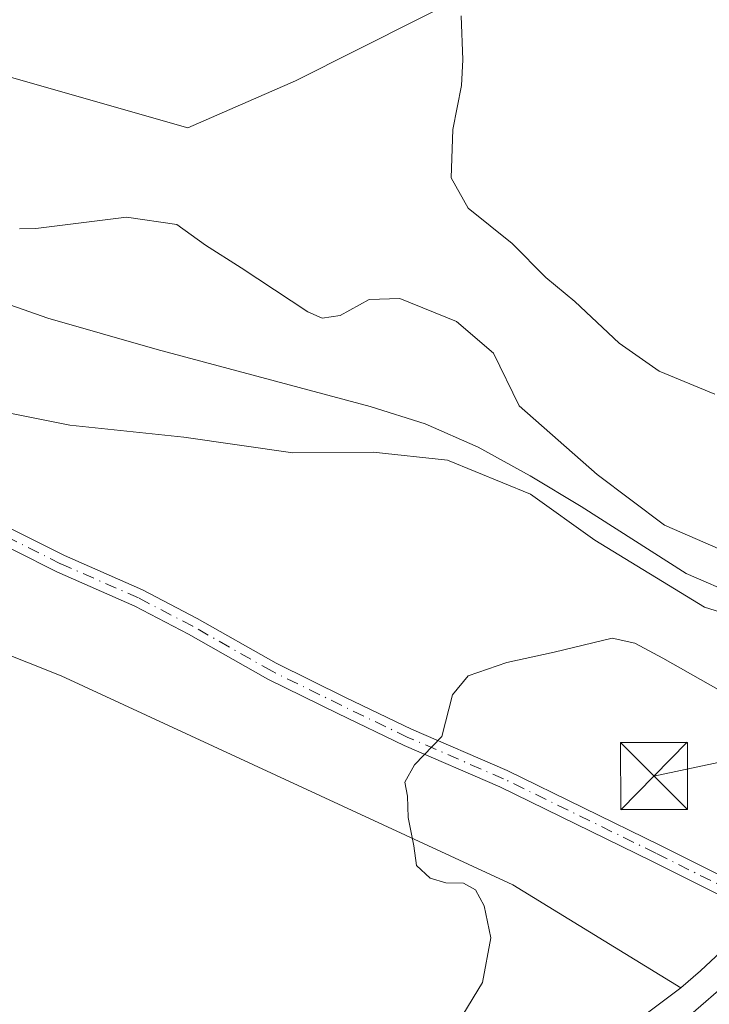
# Model space of a CAD drawing. Units: metres. Extents: x 577158 to 580614, y 4691846 to 4694198.
# Drawn here: x 577904 to 577981, y 4693441 to 4693551 of the extents above; entities that cross this region are included whole.
import ezdxf

# ---------------------------------------------------------------- set-up
doc = ezdxf.new("R2010")
doc.units = ezdxf.units.M
doc.header["$MEASUREMENT"] = 0
doc.linetypes.add('DGN Style 4', pattern=[2.6384748266838614, 1.318413404963828, -0.6592067024819142, 0.001648016756204785, -0.6592067024819142])
for name, color, linetype, lineweight in [('Camino Cxs', 7, 'Continuous', 0), ('Camino eje', 30, 'DGN Style 4', 13), ('Carretera de calzada única Cxs', 7, 'Continuous', 13), ('Corriente natural lineal', 142, 'Continuous', 13), ('Cultivos leñosos CxS', 92, 'Continuous', 0), ('Curva de nivel normal', 30, 'Continuous', 0), ('Matorral CxS', 135, 'Continuous', 0), ('Núcleo urbano CxS', 7, 'Continuous', 0), ('Recinto industrial CxS', 135, 'Continuous', 0), ('Tendido', 6, 'Continuous', 0), ('Torre de tendido puntual', 7, 'Continuous', 0)]:
    doc.layers.add(name, color=color, linetype=linetype, lineweight=lineweight)

# ---------------------------------------------------------------- blocks, each defined once
blk = doc.blocks.new('*U12')
at = {"layer": 'Matorral CxS', "color": 135, "linetype": 'Continuous', "lineweight": 0}
for points in [[(577983.3874000004, 4693447.687100001, 341.8570000000037), (577979.9944000002, 4693444.5317, 341.6073000000033), (577977.7785, 4693442.607100001, 341.4103999999934), (577958.9633, 4693454.138900001, 340.3447000000015), (577908.3673, 4693477.560500001, 337.9970999999932), (577853.2407000001, 4693499.4705, 336.0868999999948)], [(577879.8630999997, 4693555.604900001, 334.8156000000017), (577900.4149000002, 4693545.2509, 334.6766999999964), (577922.5428999999, 4693538.912699999, 337.6998000000021), (577934.6259000005, 4693544.200300001, 338.6125000000029), (577955.4751000004, 4693554.715100001, 340.1622999999963)]]:
    blk.add_polyline3d(points, dxfattribs=at)
blk = doc.blocks.new('*U23')
at = {"layer": 'Carretera de calzada única Cxs', "color": 7, "linetype": 'Continuous', "lineweight": 13}
blk.add_polyline3d([(577974.0900999998, 4693435.4301, 341.9967000000034), (577982.0000999998, 4693442.300100001, 342.7005000000063), (577985.5450999998, 4693445.2601, 343.7517999999982), (577986.1401000004, 4693446.1501, 343.7418999999936), (577989.3400999998, 4693449.0701, 343.0720000000001), (577989.5421000002, 4693449.300899999, 343.0721000000049), (577990.9039000003, 4693450.855900001, 343.0329000000056), (577992.7200999996, 4693452.9301, 342.9072000000015), (577995.7301000003, 4693456.130100001, 343.0476999999955), (578003.0701000001, 4693463.6501, 343.4836000000068), (578009.3800999997, 4693471.5601, 343.9109000000026), (578016.0601000004, 4693479.370100001, 344.3790000000009), (578021.2301000003, 4693486.420100001, 344.8785000000062), (578027.0701000001, 4693495.360099999, 345.4836000000068), (578031.4901000002, 4693501.950099999, 345.9412000000011), (578036.2901, 4693510.790100001, 346.6009999999951), (578042.0301000001, 4693520.5801, 347.1266999999934), (578046.2600999996, 4693529.700099999, 347.4805999999954), (578051.6201, 4693539.960100001, 348.1361000000034), (578055.2901, 4693547.5801, 348.6751999999979), (578059.7100999998, 4693558.3101, 348.9808000000049)], dxfattribs=at)
blk = doc.blocks.new('5TTEND')
at = {"layer": 'Recinto industrial CxS', "color": 7, "linetype": 'Continuous', "lineweight": 0}
for p, q in [((-0.375, 0.3754), (0.375, -0.3746)), ((0.3720000000000001, 0.3784000000000001), (-0.3720000000000001, -0.3776))]:
    blk.add_line(p, q, dxfattribs=at)
at = {"layer": 'Recinto industrial CxS', "color": 7, "linetype": 'Continuous', "lineweight": 0, "flags": 128}
blk.add_lwpolyline([(-0.375, -0.3746), (0.375, -0.3746), (0.375, 0.3754), (-0.375, 0.3754), (-0.3720000000000001, -0.3776)], dxfattribs=at)

msp = doc.modelspace()

# ---------------------------------------------------------------- linework, layer by layer
at = {"layer": 'Camino Cxs', "color": 7, "linetype": 'Continuous', "lineweight": 0}
for points in [[(577819.2468999998, 4693537.0943, 335.8916000000027), (577825.3031000001, 4693537.875700001, 335.8937000000006), (577831.8104999998, 4693539.177300001, 337.2099000000017), (577836.5834999997, 4693538.268100001, 337.8974000000017), (577840.1889000004, 4693536.465500001, 337.6150999999954), (577844.5576999999, 4693532.9703, 336.9198999999935), (577848.8217000002, 4693528.493100001, 337.0725999999996), (577853.7089000001, 4693523.818299999, 336.5883999999933), (577857.4879000001, 4693519.409499999, 339.3304000000062), (577861.4329000004, 4693516.295100001, 337.992499999993), (577868.3355, 4693510.856699999, 336.8374999999942), (577873.1737000003, 4693508.4637, 336.8815000000032), (577881.4946999997, 4693504.1051, 337.3773999999976), (577889.2840999998, 4693500.5405, 337.4639000000025), (577899.2215, 4693495.770500001, 337.8831000000064), (577908.7314999999, 4693491.015500001, 338.1581000000006), (577917.4707000004, 4693487.1755, 338.5063999999985), (577923.6013000002, 4693483.9769, 338.8117000000057), (577932.4543000003, 4693478.955700001, 340.0372000000062), (577940.2297, 4693475.1339, 339.9152000000031), (577947.6158999996, 4693471.572899999, 339.8840999999957), (577958.3339000001, 4693466.941500001, 340.4614000000001), (577975.4244999997, 4693458.594900001, 349.6196999999956), (577990.9039000003, 4693450.855900001, 343.0329000000056)], [(577989.5421000002, 4693449.300899999, 343.0721000000049), (577974.5384999998, 4693456.801899999, 350.9192999999942), (577957.4978999998, 4693465.1239, 340.4226999999955), (577946.7845000001, 4693469.7533, 339.9015000000072), (577939.3542999999, 4693473.335700001, 339.6946000000025), (577931.5191000003, 4693477.186899999, 339.2887999999948), (577922.6451000003, 4693482.219900001, 338.7553000000044), (577916.6048999997, 4693485.371300001, 338.446100000001), (577907.8815000001, 4693489.204500001, 338.0663999999961), (577898.3415000001, 4693493.974500001, 337.8141000000033), (577888.4351000004, 4693498.729499999, 337.425900000002), (577880.6139000002, 4693502.308700001, 337.7079999999987), (577872.2663000004, 4693506.681299999, 337.1049000000057), (577867.2616999998, 4693509.156500001, 336.9272000000055), (577860.1942999996, 4693514.7247, 339.4928000000073), (577856.0959000001, 4693517.960300001, 341.2390000000014), (577852.2549000002, 4693522.441500001, 336.9579999999987), (577847.4055000005, 4693527.0801, 337.8689000000013), (577843.2027000003, 4693531.493100001, 337.6754999999976), (577839.1048999997, 4693534.771299999, 339.209799999997), (577835.9369000001, 4693536.3553, 339.1144000000059), (577831.8198999995, 4693537.1395, 338.2688000000053), (577825.6275000004, 4693535.900900001, 336.1199000000051), (577821.4337999999, 4693535.3599, 336.4438999999985)], [(577899.2215, 4693495.770500001, 337.8831000000064), (577908.7314999999, 4693491.015500001, 338.1581000000006), (577917.4707000004, 4693487.1755, 338.5063999999985), (577923.6013000002, 4693483.9769, 338.8117000000057), (577932.4543000003, 4693478.955700001, 340.0372000000062), (577940.2297, 4693475.1339, 339.9152000000031), (577947.6158999996, 4693471.572899999, 339.8840999999957), (577958.3339000001, 4693466.941500001, 340.4614000000001), (577975.4244999997, 4693458.594900001, 349.6196999999956), (577990.9039000003, 4693450.855900001, 343.0329000000056), (577989.5421000002, 4693449.300899999, 343.0721000000049), (577974.5384999998, 4693456.801899999, 350.9192999999942), (577957.4978999998, 4693465.1239, 340.4226999999955), (577946.7845000001, 4693469.7533, 339.9015000000072), (577939.3542999999, 4693473.335700001, 339.6946000000025), (577931.5191000003, 4693477.186899999, 339.2887999999948), (577922.6451000003, 4693482.219900001, 338.7553000000044), (577916.6048999997, 4693485.371300001, 338.446100000001), (577907.8815000001, 4693489.204500001, 338.0663999999961), (577898.3415000001, 4693493.974500001, 337.8141000000033)]]:
    msp.add_polyline3d(points, dxfattribs=at)
at = {"layer": 'Camino eje', "color": 30, "linetype": 'DGN Style 4', "lineweight": 13}
msp.add_polyline3d([(577993.3800999997, 4693448.5001, 342.9820000000037), (577974.9814999999, 4693457.6983, 350.6076999999932), (577957.9159000004, 4693466.0327, 340.4416999999958), (577947.2002999998, 4693470.663100001, 339.885500000004), (577939.7918999996, 4693474.2349, 339.8019000000059), (577931.9867000004, 4693478.0713, 339.5570000000007), (577923.1231000006, 4693483.0985, 338.7764000000025), (577917.0377000002, 4693486.273499999, 338.4760999999999), (577908.3065, 4693490.1099, 338.1106), (577898.7814999997, 4693494.872500001, 337.8460999999952), (577888.8595000004, 4693499.6349, 337.4447999999975), (577881.0543000001, 4693503.206900001, 337.5148999999947), (577872.7198999999, 4693507.5725, 336.8505000000005), (577867.7987000003, 4693510.0067, 336.8696999999956), (577860.8136999998, 4693515.5099, 338.6925999999949), (577856.7918999996, 4693518.684900001, 340.2369000000036), (577852.9819, 4693523.129899999, 336.7348000000056), (577848.1136999996, 4693527.786699999, 337.5714000000008), (577843.8803000003, 4693532.231699999, 337.4051999999938), (577839.6469000002, 4693535.6183, 338.3888000000007), (577836.2603000002, 4693537.311699999, 338.5424999999959), (577831.8152999999, 4693538.158299999, 337.7673999999971), (577825.4653000003, 4693536.888300001, 335.9814999999944), (577818.9035, 4693536.0417, 336.3390999999974)], dxfattribs=at)
at = {"layer": 'Carretera de calzada única Cxs', "color": 7, "linetype": 'Continuous', "lineweight": 13}
msp.add_polyline3d([(577957.8801999995, 4693422.949999999, 341.6670000000013), (577965.0701000001, 4693428.380100001, 341.7464999999939), (577974.0900999998, 4693435.4301, 341.9967000000034), (577982.0000999998, 4693442.300100001, 342.7005000000063), (577985.5450999998, 4693445.2601, 343.7517999999982), (577986.1401000004, 4693446.1501, 343.7418999999936), (577989.3400999998, 4693449.0701, 343.0720000000001), (577989.5421000002, 4693449.300899999, 343.0721000000049)], dxfattribs=at)
at = {"layer": 'Corriente natural lineal', "color": 142, "linetype": 'Continuous', "lineweight": 13}
msp.add_polyline3d([(577999.7701000003, 4693484.440099999, 337.5485999999946), (577994.6300999997, 4693484.590100001, 336.9078000000009), (577990.4700999996, 4693485.0601, 336.4251999999979), (577984.2301000003, 4693486.470100001, 335.2421999999933), (577978.3701, 4693489.020099999, 335.4524999999995), (577966.6001000004, 4693496.5101, 335.5610000000015), (577960.9001000002, 4693499.940099999, 335.3635999999969), (577955.0800999999, 4693503.170100001, 334.2370999999985), (577949.1401000004, 4693505.7601, 333.482600000003), (577942.9801000003, 4693507.710100001, 332.7433000000019), (577919.1101000002, 4693514.110099999, 332.2626000000019), (577906.8901000004, 4693517.630100001, 331.5353000000032), (577900.5800999999, 4693519.800100001, 331.3386000000028), (577894.4700999996, 4693522.5001, 331.0332999999956), (577892.3201000001, 4693524.200099999, 330.8089999999939), (577889.7801000001, 4693527.6501, 330.1791999999987), (577886.7901, 4693530.5001, 330.1612000000023), (577879.1700999998, 4693533.8301, 330.4388000000035), (577869.7001, 4693539.0101, 329.9315000000061), (577858.3701, 4693544.5801, 330.0106999999989), (577841.4101, 4693553.920100001, 328.5436000000045)], dxfattribs=at)
at = {"layer": 'Cultivos leñosos CxS', "color": 92, "linetype": 'Continuous', "lineweight": 0}
msp.add_polyline3d([(577955.4751000004, 4693554.715100001, 340.1622999999963), (577934.6259000005, 4693544.200300001, 338.6125000000029), (577922.5428999999, 4693538.912699999, 337.6998000000021), (577900.4149000002, 4693545.2509, 334.6766999999964), (577879.8630999997, 4693555.604900001, 334.8156000000017)], dxfattribs=at)
msp.add_polyline3d([(577955.4751000004, 4693554.715100001, 340.1622999999963), (577934.6259000005, 4693544.200300001, 338.6125000000029), (577922.5428999999, 4693538.912699999, 337.6998000000021), (577900.4149000002, 4693545.2509, 334.6766999999964), (577879.8630999997, 4693555.604900001, 334.8156000000017)], dxfattribs=at)
at = {"layer": 'Curva de nivel normal', "color": 30, "linetype": 'Continuous', "lineweight": 0, "flags": 128}
for points, elevation in [([(577981.6100000005, 4693509.090100001), (577975.3600000005, 4693511.6601), (577970.8799999999, 4693514.8201), (577965.9199999999, 4693519.470100001), (577962.6600000003, 4693522.1801), (577958.8799999999, 4693525.9901), (577953.9600000001, 4693529.9301), (577952.0700000003, 4693533.3301), (577952.2300000004, 4693538.7501), (577953.2000000002, 4693543.6601), (577953.3499999996, 4693546.540100001), (577953.1600000003, 4693551.470100001)], 340), ([(577985.6600000003, 4693490.220100001), (577975.9699999997, 4693494.4301), (577968.4100000003, 4693500.120100001), (577959.6799999997, 4693507.780099999), (577956.79, 4693513.710100001), (577952.6600000003, 4693517.220100001), (577946.29, 4693519.8301), (577942.8799999999, 4693519.720100001), (577939.6299999999, 4693517.920100001), (577937.5999999996, 4693517.620100001), (577935.9900000002, 4693518.3301), (577928.54, 4693523.2401), (577924.54, 4693525.780099999), (577921.3300000001, 4693528.110099999), (577915.6900000004, 4693528.9101), (577905.5199999996, 4693527.640100001), (577903.7100000001, 4693527.630100001)], 335.0000000000001), ([(577896.9600000001, 4693508.0801), (577909.3200000003, 4693505.640100001), (577922.0999999996, 4693504.270099999), (577934.3200000003, 4693502.530099999), (577943.3200000003, 4693502.620100001), (577951.6500000004, 4693501.700099999), (577960.9299999997, 4693497.9001), (577968.1600000003, 4693492.7401), (577980.4400000004, 4693485.2401), (577985, 4693483.8201)], 335.0000000000001), ([(577949.4699999997, 4693433.220100001), (577955.5599999996, 4693443.220100001), (577956.5, 4693448.220100001), (577955.7699999996, 4693451.800100001), (577954.7800000003, 4693453.600099999), (577953.4500000002, 4693454.350099999), (577951.4600000001, 4693454.360099999), (577949.7199999997, 4693454.880100001), (577948.1799999997, 4693456.300100001), (577947.8799999999, 4693458.5001), (577947.25, 4693461.6801), (577947.1600000003, 4693464.0601), (577946.8700000001, 4693465.640100001), (577947.9299999997, 4693467.590100001), (577951, 4693470.7601), (577952.2000000002, 4693475.420100001), (577953.9500000002, 4693477.540100001), (577958.2800000003, 4693479.050100001), (577963.5999999996, 4693480.190099999), (577970.0899999999, 4693481.770099999), (577972.6200000001, 4693481.220100001), (577975.75, 4693479.540100001), (577981.9699999997, 4693476.040100001)], 340)]:
    msp.add_lwpolyline(points, dxfattribs=dict(at, elevation=elevation))
at = {"layer": 'Matorral CxS', "color": 135, "linetype": 'Continuous', "lineweight": 0}
for points in [[(578056.9288999997, 4693559.4351, 347.7277000000031), (578052.5495999996, 4693548.803300001, 347.2091999999975), (578048.9385000002, 4693541.3059, 346.679999999993), (578043.6012000004, 4693531.089299999, 346.0460000000021), (578043.5384999998, 4693530.962300001, 346.0381000000052), (578039.3693000004, 4693521.973099999, 345.7964999999967), (578033.6971000005, 4693512.298699999, 345.0945999999968), (578033.6536999998, 4693512.221700001, 345.0913), (578028.9205, 4693503.504899999, 344.6843999999983), (578024.5685999999, 4693497.015900001, 343.9170000000013), (578018.7629000006, 4693488.128699999, 343.491399999999), (578013.7072999999, 4693481.2347, 342.9689999999973), (578007.0910999998, 4693473.499299999, 343.1587), (578007.0350000003, 4693473.4309, 343.1582999999956), (578000.8185000002, 4693465.638300001, 342.850900000005), (577993.5641000001, 4693458.205499999, 342.5733000000037), (577990.5349000003, 4693454.985500001, 342.4263999999966), (577990.4631000003, 4693454.906500001, 342.4231), (577987.1936999997, 4693451.172900001, 342.2528000000021), (577984.1076999997, 4693448.356699999, 341.9382999999943), (577983.3874000004, 4693447.687100001, 341.8570000000037), (577979.9944000002, 4693444.5317, 341.6073000000033), (577977.7785, 4693442.607100001, 341.4103999999934)], [(577955.4751000004, 4693554.715100001, 340.1622999999963), (577934.6259000005, 4693544.200300001, 338.6125000000029), (577922.5428999999, 4693538.912699999, 337.6998000000021), (577900.4149000002, 4693545.2509, 334.6766999999964), (577879.8630999997, 4693555.604900001, 334.8156000000017)], [(577842.5001999997, 4693505.488299999, 336.3420999999944), (577853.2407000001, 4693499.4705, 336.0868999999948), (577908.3673, 4693477.560500001, 337.9970999999932), (577958.9633, 4693454.138900001, 340.3447000000015), (577977.7785, 4693442.607100001, 341.4103999999934)]]:
    msp.add_polyline3d(points, dxfattribs=at)
at = {"layer": 'Núcleo urbano CxS', "color": 7, "linetype": 'Continuous', "lineweight": 0, "extrusion": (-0.002924114158590404, -0.00219064749498055, 0.9999933252876942), "elevation": -11630.34317435728, "flags": 128}
msp.add_lwpolyline([(577976.3058250378, 4693428.390863656), (577902.2465530115, 4693372.908530527)], dxfattribs=at)
msp.add_lwpolyline([(577976.3058250378, 4693428.390863656), (577902.2465530115, 4693372.908530527)], dxfattribs=at)
at = {"layer": 'Núcleo urbano CxS', "color": 7, "linetype": 'Continuous', "lineweight": 0}
for points in [[(577903.7198999999, 4693387.1249, 341.0722999999998), (577977.7785, 4693442.607100001, 341.4103999999934), (577979.9944000002, 4693444.5317, 341.6073000000033), (577983.3874000004, 4693447.687100001, 341.8570000000037), (577984.1076999997, 4693448.356699999, 341.9382999999943), (577987.1936999997, 4693451.172900001, 342.2528000000021), (577990.4631000003, 4693454.906500001, 342.4231), (577990.5349000003, 4693454.985500001, 342.4263999999966), (577993.5641000001, 4693458.205499999, 342.5733000000037), (578000.8185000002, 4693465.638300001, 342.850900000005), (578007.0350000003, 4693473.4309, 343.1582999999956), (578007.0910999998, 4693473.499299999, 343.1587), (578013.7072999999, 4693481.2347, 342.9689999999973), (578018.7629000006, 4693488.128699999, 343.491399999999), (578024.5685999999, 4693497.015900001, 343.9170000000013), (578028.9205, 4693503.504899999, 344.6843999999983), (578033.6536999998, 4693512.221700001, 345.0913), (578033.6971000005, 4693512.298699999, 345.0945999999968), (578039.3693000004, 4693521.973099999, 345.7964999999967), (578043.5384999998, 4693530.962300001, 346.0381000000052), (578043.6012000004, 4693531.089299999, 346.0460000000021), (578048.9385000002, 4693541.3059, 346.679999999993), (578052.5495999996, 4693548.803300001, 347.2091999999975), (578056.9288999997, 4693559.4351, 347.7277000000031)], [(578056.9288999997, 4693559.4351, 347.7277000000031), (578052.5495999996, 4693548.803300001, 347.2091999999975), (578048.9385000002, 4693541.3059, 346.679999999993), (578043.6012000004, 4693531.089299999, 346.0460000000021), (578043.5384999998, 4693530.962300001, 346.0381000000052), (578039.3693000004, 4693521.973099999, 345.7964999999967), (578033.6971000005, 4693512.298699999, 345.0945999999968), (578033.6536999998, 4693512.221700001, 345.0913), (578028.9205, 4693503.504899999, 344.6843999999983), (578024.5685999999, 4693497.015900001, 343.9170000000013), (578018.7629000006, 4693488.128699999, 343.491399999999), (578013.7072999999, 4693481.2347, 342.9689999999973), (578007.0910999998, 4693473.499299999, 343.1587), (578007.0350000003, 4693473.4309, 343.1582999999956), (578000.8185000002, 4693465.638300001, 342.850900000005), (577993.5641000001, 4693458.205499999, 342.5733000000037), (577990.5349000003, 4693454.985500001, 342.4263999999966), (577990.4631000003, 4693454.906500001, 342.4231), (577987.1936999997, 4693451.172900001, 342.2528000000021), (577984.1076999997, 4693448.356699999, 341.9382999999943), (577983.3874000004, 4693447.687100001, 341.8570000000037), (577979.9944000002, 4693444.5317, 341.6073000000033), (577977.7785, 4693442.607100001, 341.4103999999934)], [(577842.5001999997, 4693505.488299999, 336.3420999999944), (577853.2407000001, 4693499.4705, 336.0868999999948), (577908.3673, 4693477.560500001, 337.9970999999932), (577958.9633, 4693454.138900001, 340.3447000000015), (577977.7785, 4693442.607100001, 341.4103999999934)]]:
    msp.add_polyline3d(points, dxfattribs=at)
msp.add_polyline3d([(577842.5001999997, 4693505.488299999, 336.3420999999944), (577853.2407000001, 4693499.4705, 336.0868999999948), (577908.3673, 4693477.560500001, 337.9970999999932), (577958.9633, 4693454.138900001, 340.3447000000015), (577977.7785, 4693442.607100001, 341.4103999999934), (577903.7198999999, 4693387.1249, 341.0722999999998), (577885.3881000001, 4693394.468699999, 338.8101000000024), (577804.2931000004, 4693425.160399999, 337.1824999999953), (577802.7342999997, 4693425.9069, 337.2268999999943), (577831.3855, 4693499.946000001, 336.2560999999987), (577831.7531000003, 4693500.8959, 336.2517999999982), (577841.4974999996, 4693506.050100001, 336.3225999999996)], close=True, dxfattribs=at)
at = {"layer": 'Tendido', "color": 6, "linetype": 'Continuous', "lineweight": 0, "extrusion": (-0.04279093289875435, -0.009075281285038928, 0.9990428295780175), "elevation": -66982.70522901244, "flags": 128}
msp.add_lwpolyline([(-4471431.235840792, 1537692.171562508), (-4471431.235840792, 1537823.907799567)], dxfattribs=at)

# ---------------------------------------------------------------- block references
at = {"layer": 'Carretera de calzada única Cxs', "color": 7, "linetype": 'Continuous', "lineweight": 13}
msp.add_blockref('*U23', (0, 0), dxfattribs=at)
at = {"layer": 'Matorral CxS', "color": 135, "linetype": 'Continuous', "lineweight": 0}
msp.add_blockref('*U12', (0, 0), dxfattribs=at)
at = {"layer": 'Torre de tendido puntual', "color": 7, "linetype": 'Continuous', "lineweight": 0, "xscale": 10, "yscale": 10, "zscale": 10}
msp.add_blockref('5TTEND', (577974.7735000001, 4693466.334899999, 344.2311999999947), dxfattribs=at)

doc.saveas('drawing.dxf')
